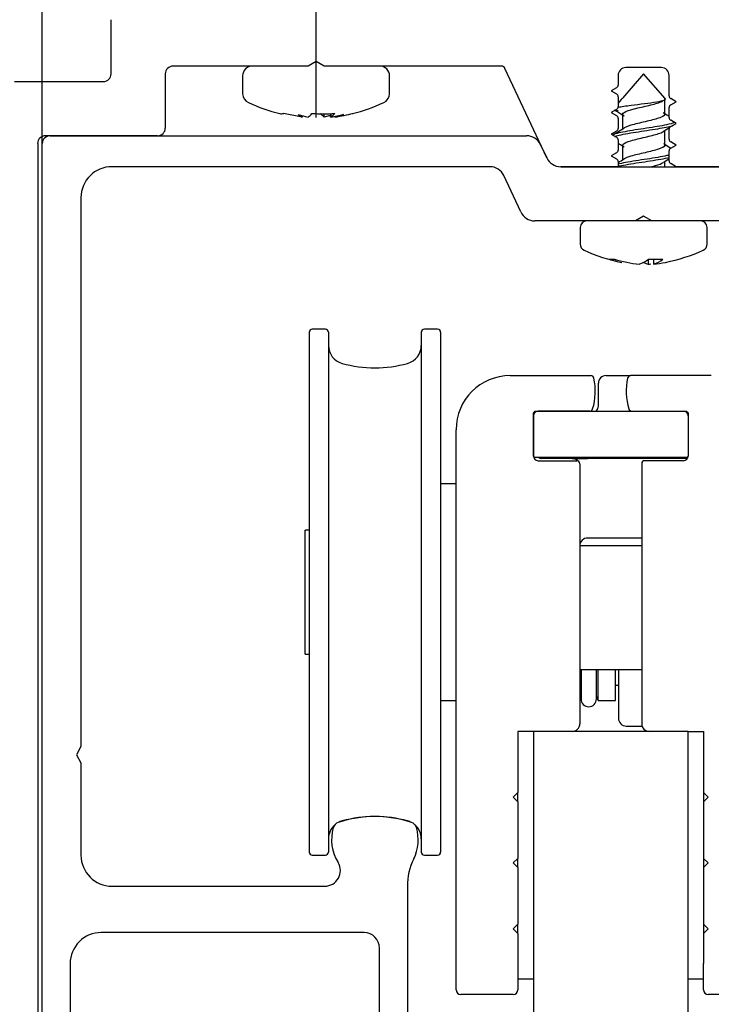
# Model space of a CAD drawing. Units: inches. Extents: x 1519 to 3034, y 596 to 3065.
# Drawn here: x 2616 to 2618, y 707 to 710 of the extents above; entities that cross this region are included whole.
import ezdxf

# ---------------------------------------------------------------- set-up
doc = ezdxf.new("R2010")
doc.units = ezdxf.units.IN
doc.linetypes.add('ACAD_ISO10W100', pattern=[18, 12, -3, 0, -3])
doc.layers.add('Dimensions_RED', color=10, linetype='Continuous')
doc.styles.get("Standard").update_dxf_attribs({"font": 'GOTHIC.TTF'})
doc.dimstyles.new('USA_inch_detalle', dxfattribs={"dimtxt": 0.25, "dimasz": 0.25, "dimexe": 0.125, "dimexo": 0.0625, "dimgap": 0.25, "dimtad": 1, "dimdec": 4, "dimlunit": 4, "dimtxsty": 'Standard', "dimblk": 'ARCHTICK', "dimblk1": 'OBLIQUE', "dimblk2": 'ARCHTICK', "dimcen": 0.09375, "dimclrd": 256, "dimclre": 256, "dimclrt": 256, "dimadec": 0, "dimazin": 0, "dimtfac": 0.5, "dimtdec": 4, "dimtmove": 0, "dimatfit": 3, "dimfxl": 0.5, "dimtfillclr": 256, "dimarcsym": 0})

# ---------------------------------------------------------------- blocks, each defined once
blk = doc.blocks.new('_ArchTick')
at = {"color": 0, "linetype": 'ByBlock', "const_width": 0.15}
blk.add_lwpolyline([(-0.5, -0.5), (0.5, 0.5)], dxfattribs=at)
blk = doc.blocks.new('*D114')
at = {"layer": 'Defpoints', "color": 0, "transparency": 16777216}
for p in [(2619.3464, 710.7218), (2616.2854, 708.6554), (2619.3464, 708.6554)]:
    blk.add_point(p, dxfattribs=at)
at = {"layer": 'Dimensions_RED', "lineweight": -2, "transparency": 16777216}
for p, q in [((2616.2854, 708.7179), (2616.2854, 710.8468)), ((2619.3464, 708.7179), (2619.3464, 710.8468)), ((2616.2854, 710.7218), (2619.3464, 710.7218))]:
    blk.add_line(p, q, dxfattribs=at)
at = {"layer": 'Dimensions_RED', "lineweight": -2, "transparency": 16777216, "xscale": 0.25, "yscale": 0.25, "zscale": 0.25, "rotation": 180}
blk.add_blockref('_ArchTick', (2616.2854, 710.7218), dxfattribs=at)
at = {"layer": 'Dimensions_RED', "lineweight": -2, "transparency": 16777216, "xscale": 0.25, "yscale": 0.25, "zscale": 0.25}
blk.add_blockref('_ArchTick', (2619.3464, 710.7218), dxfattribs=at)
at = {"layer": 'Dimensions_RED', "transparency": 16777216, "insert": (2618.4767, 711.1239), "char_height": 0.25, "attachment_point": 5}
blk.add_mtext('3{\\H0.500000x;\\S1/16;}"', dxfattribs=at)
blk = doc.blocks.new('_Oblique')
at = {"color": 0, "linetype": 'ByBlock', "lineweight": -2}
blk.add_line((-0.5, -0.5), (0.5, 0.5), dxfattribs=at)

msp = doc.modelspace()

# ---------------------------------------------------------------- linework, layer by layer
at = {"color": 10, "linetype": 'ACAD_ISO10W100', "ltscale": 0.3}
msp.add_line((2616.9822, 709.27661), (2616.9822, 710.11187), dxfattribs=at)
at = {"color": 7, "linetype": 'Continuous'}
for p, q in [((2616.46054, 709.38788), (2616.46054, 709.52567)), ((2616.9822, 709.41937), (2616.96174, 709.40756)), ((2617.00265, 709.40756), (2616.9822, 709.41937)), ((2616.96174, 709.40756), (2616.61802, 709.40756)), ((2617.45404, 709.40756), (2617.00265, 709.40756)), ((2617.56905, 709.17439), (2617.46297, 709.40188)), ((2617.86113, 709.40362), (2617.77058, 709.40362)), ((2616.21448, 709.36819), (2616.44086, 709.36819)), ((2616.59834, 709.38788), (2616.59834, 709.25008)), ((2616.79519, 709.38263), (2616.79519, 709.33744)), ((2617.1692, 709.33744), (2617.1692, 709.38263)), ((2617.75089, 709.38394), (2617.7509, 709.35934)), ((2617.81587, 709.38788), (2617.76257, 709.3268)), ((2617.87062, 709.32513), (2617.81587, 709.38788)), ((2617.88082, 709.33179), (2617.88082, 709.38394)), ((2617.74696, 709.35252), (2617.73318, 709.34457)), ((2617.73318, 709.34457), (2617.74696, 709.33661)), ((2617.7509, 709.32979), (2617.7509, 709.30423)), ((2617.75882, 709.3225), (2617.7509, 709.31342)), ((2617.86951, 709.28497), (2617.86951, 709.32434)), ((2617.89853, 709.31702), (2617.88476, 709.32497)), ((2617.74696, 709.29741), (2617.73318, 709.28945)), ((2617.88082, 709.27667), (2617.88082, 709.30224)), ((2617.88476, 709.30906), (2617.89853, 709.31702)), ((2616.94678, 709.27789), (2616.89952, 709.28738)), ((2616.93635, 709.28443), (2616.94678, 709.27789)), ((2616.94678, 709.28162), (2616.94678, 709.27789)), ((2617.00262, 709.27783), (2616.99273, 709.28738)), ((2617.00262, 709.27783), (2617.00262, 709.28625)), ((2617.01761, 709.28172), (2617.00262, 709.27783)), ((2617.01761, 709.28688), (2617.01761, 709.27789)), ((2617.01959, 709.28696), (2617.01959, 709.27783)), ((2617.01959, 709.27783), (2617.052, 709.28443)), ((2617.052, 709.28443), (2617.02959, 709.27789)), ((2617.73318, 709.28945), (2617.74696, 709.2815)), ((2617.7509, 709.27468), (2617.7509, 709.24911)), ((2617.76246, 709.28492), (2617.76246, 709.248)), ((2617.89854, 709.2619), (2617.88476, 709.26985)), ((2617.74696, 709.24229), (2617.73318, 709.23433)), ((2617.86951, 709.20616), (2617.86951, 709.24316)), ((2617.88082, 709.22155), (2617.88082, 709.24712)), ((2617.88476, 709.25394), (2617.89854, 709.2619)), ((2616.57865, 709.2304), (2616.29322, 709.2304)), ((2616.30504, 709.2304), (2617.51785, 709.2304)), ((2617.73318, 709.23433), (2617.74696, 709.22638)), ((2617.7509, 709.21956), (2617.7509, 709.19399)), ((2616.27354, 709.21071), (2616.27354, 706.38395)), ((2616.28536, 706.41115), (2616.28536, 709.21071)), ((2617.55353, 709.20766), (2617.56905, 709.17439)), ((2617.76244, 709.20622), (2617.76244, 709.16924)), ((2617.88083, 709.16644), (2617.88082, 709.19201)), ((2617.89854, 709.20678), (2617.88476, 709.21474)), ((2617.88476, 709.19882), (2617.89854, 709.20678)), ((2617.74697, 709.18717), (2617.73319, 709.17921)), ((2617.73319, 709.17921), (2617.74697, 709.17126)), ((2617.42425, 709.15166), (2616.46252, 709.15166)), ((2617.60473, 709.15166), (2618.02701, 709.15166)), ((2617.7509, 709.15166), (2617.60473, 709.15166)), ((2617.7509, 709.16444), (2617.7509, 709.15166)), ((2617.86949, 709.15166), (2617.86949, 709.16438)), ((2617.89855, 709.15166), (2617.88476, 709.15962)), ((2618.02701, 709.15166), (2617.89855, 709.15166)), ((2617.50298, 709.03659), (2617.45993, 709.12892)), ((2616.38378, 709.07292), (2616.38378, 707.67605)), ((2617.81587, 709.02567), (2617.79541, 709.01386)), ((2617.83632, 709.01386), (2617.81587, 709.02567)), ((2617.79541, 709.01386), (2617.53866, 709.01386)), ((2617.65432, 708.99693), (2617.65432, 708.95472)), ((2617.83632, 709.01386), (2617.79541, 709.01386)), ((2618.09307, 709.01386), (2617.83632, 709.01386)), ((2617.97742, 708.95472), (2617.97742, 708.99693)), ((2617.7279, 708.91617), (2617.74181, 708.91617)), ((2617.82733, 708.91579), (2617.82733, 708.9035)), ((2617.82804, 708.91617), (2617.86487, 708.91617)), ((2617.84124, 708.91617), (2617.84124, 708.9035)), ((2616.96449, 708.73048), (2616.96449, 707.40764)), ((2617.00583, 708.73835), (2616.97236, 708.73835)), ((2617.0137, 708.73048), (2617.0137, 707.40764)), ((2617.24992, 708.73048), (2617.24992, 707.40764)), ((2617.29126, 708.73835), (2617.2578, 708.73835)), ((2617.29914, 708.73048), (2617.29914, 707.40764)), ((2617.4763, 708.62016), (2617.68161, 708.62016)), ((2617.72039, 708.62016), (2617.7828, 708.62016)), ((2617.98811, 708.62016), (2617.7828, 708.62016)), ((2617.70071, 708.54339), (2617.70071, 708.60048)), ((2617.53929, 708.52961), (2617.53536, 708.52567)), ((2617.53536, 708.41544), (2617.53536, 708.52567)), ((2617.53536, 708.5178), (2617.53536, 708.41544)), ((2617.53929, 708.52961), (2617.92512, 708.52961)), ((2617.67856, 708.52961), (2617.54717, 708.52961)), ((2617.78585, 708.52961), (2617.91724, 708.52961)), ((2617.92906, 708.52567), (2617.92512, 708.52961)), ((2617.92906, 708.52567), (2617.92906, 708.41544)), ((2617.92906, 708.5178), (2617.92906, 708.41544)), ((2617.33851, 707.1241), (2617.33851, 708.48237)), ((2617.53536, 708.41544), (2617.53929, 708.4115)), ((2617.92512, 708.4115), (2617.92906, 708.41544)), ((2617.92512, 708.4115), (2617.53929, 708.4115)), ((2617.54717, 708.40363), (2617.64559, 708.40363)), ((2617.92747, 708.40953), (2617.55504, 708.40953)), ((2617.63378, 708.40953), (2617.67315, 708.40953)), ((2617.65347, 708.39575), (2617.65347, 707.73434)), ((2617.81095, 708.39575), (2617.81095, 707.73434)), ((2617.91724, 708.40363), (2617.81882, 708.40363)), ((2617.33851, 708.34465), (2617.29914, 708.34465)), ((2617.33851, 708.34465), (2617.29914, 708.34465)), ((2616.95465, 707.91158), (2616.95465, 708.22654)), ((2616.96449, 708.22654), (2616.95465, 708.22654)), ((2617.81095, 708.20678), (2617.67315, 708.20678)), ((2617.81095, 708.18709), (2617.65347, 708.18709)), ((2616.95465, 707.91158), (2616.96449, 707.91158)), ((2617.65347, 707.87213), (2617.81095, 707.87213)), ((2617.65646, 707.87213), (2617.65646, 707.79733)), ((2617.69583, 707.79733), (2617.69583, 707.87213)), ((2617.70005, 707.79339), (2617.70005, 707.87213)), ((2617.74402, 707.79339), (2617.74402, 707.87213)), ((2617.75189, 707.87213), (2617.75189, 707.74812)), ((2617.74402, 707.83276), (2617.75189, 707.83276)), ((2617.29914, 707.79347), (2617.33851, 707.79347)), ((2617.29914, 707.79347), (2617.33851, 707.79347)), ((2617.70005, 707.79339), (2617.74402, 707.79339)), ((2617.49599, 707.71465), (2617.49599, 707.55914)), ((2617.53536, 707.71465), (2617.49599, 707.71465)), ((2617.53536, 707.71465), (2617.53536, 695.94302)), ((2617.92906, 707.71465), (2617.53536, 707.71465)), ((2617.77158, 707.72843), (2617.81185, 707.72843)), ((2617.92906, 707.71465), (2617.96843, 707.71465)), ((2617.92906, 695.94302), (2617.92906, 707.71465)), ((2617.96843, 707.71465), (2617.96843, 707.55914)), ((2616.38378, 707.67605), (2616.37197, 707.65559)), ((2616.37197, 707.65559), (2616.38378, 707.63514)), ((2616.38378, 707.63514), (2616.38378, 707.39969)), ((2617.49599, 707.55914), (2617.48417, 707.54733)), ((2617.48417, 707.54733), (2617.49599, 707.53552)), ((2617.49599, 707.53552), (2617.49599, 707.55914)), ((2617.96843, 707.55914), (2617.98024, 707.54733)), ((2617.96843, 707.55914), (2617.96843, 707.53552)), ((2617.98024, 707.54733), (2617.96843, 707.53552)), ((2617.49599, 707.53552), (2617.49599, 707.39182)), ((2617.96843, 707.53552), (2617.96843, 707.39182)), ((2616.97236, 707.39977), (2617.00583, 707.39977)), ((2617.2578, 707.39977), (2617.29126, 707.39977)), ((2617.49599, 707.39182), (2617.48417, 707.38001)), ((2617.49599, 707.3682), (2617.49599, 707.39182)), ((2617.96843, 707.39182), (2617.98024, 707.38001)), ((2617.96843, 707.39182), (2617.96843, 707.3682)), ((2617.48417, 707.38001), (2617.49599, 707.3682)), ((2617.49599, 707.3682), (2617.49599, 707.22449)), ((2617.98024, 707.38001), (2617.96843, 707.3682)), ((2617.96843, 707.3682), (2617.96843, 707.22449)), ((2616.46252, 707.32095), (2617.0046, 707.32095)), ((2617.21449, 707.32075), (2617.21449, 706.99544)), ((2617.49599, 707.22449), (2617.48417, 707.21268)), ((2617.48417, 707.21268), (2617.49599, 707.20087)), ((2617.49599, 707.20087), (2617.49599, 707.22449)), ((2617.96843, 707.22449), (2617.98024, 707.21268)), ((2617.96843, 707.22449), (2617.96843, 707.20087)), ((2617.98024, 707.21268), (2617.96843, 707.20087)), ((2617.10425, 707.20284), (2616.43496, 707.20284)), ((2617.49599, 707.20087), (2617.49599, 707.1241)), ((2617.96843, 707.20087), (2617.96843, 707.1241)), ((2617.14362, 706.98611), (2617.14362, 707.16347)), ((2616.35622, 707.12398), (2616.35622, 706.86492)), ((2617.33851, 707.05717), (2617.33851, 707.1241)), ((2617.49599, 707.1241), (2617.49599, 707.05717)), ((2617.96843, 707.05717), (2617.96843, 707.1241)), ((2617.53536, 707.08473), (2617.49599, 707.08473)), ((2617.96843, 707.08473), (2617.92906, 707.08473)), ((2617.48417, 707.04536), (2617.35032, 707.04536)), ((2618.11409, 707.04536), (2617.98024, 707.04536))]:
    msp.add_line(p, q, dxfattribs=at)
for centre, radius, start, end in [((2616.61802, 709.38788), 0.01969, 90, 180), ((2616.82012, 709.38263), 0.02493, 90, 180), ((2617.14427, 709.38263), 0.02493, 0, 90), ((2617.45404, 709.39771), 0.00985, 24.99999, 90), ((2617.77058, 709.38394), 0.01969, 90, 180.00257), ((2617.86113, 709.38394), 0.01968, 0.00257, 90), ((2616.44086, 709.38788), 0.01969, 270, 360), ((2617.74302, 709.35934), 0.00787, 300.00257, 0.00257), ((2616.82012, 709.33744), 0.02493, 180, 245.77186), ((2617.14427, 709.33744), 0.02493, 294.22814, 360), ((2617.74302, 709.32979), 0.00787, 0, 60.00257), ((2617.8407, 719.77296), 10.4466, 269.570772, 269.576157), ((2617.88869, 709.33179), 0.00787, 180.00257, 240.00257), ((2617.01454, 709.76946), 0.49868, 245.77186, 255.49521), ((2616.94985, 709.76946), 0.49868, 284.50655, 294.22814), ((2616.83691, 707.78169), 1.76326, 58.33719, 59.10345), ((2617.74302, 709.30423), 0.00787, 300.00257, 0.00257), ((2617.88869, 709.30224), 0.00787, 120.00257, 180.00257), ((2616.89353, 709.30151), 0.01535, 255.60976, 292.97361), ((2617.01756, 709.5449), 0.27284, 252.68406, 258.2001), ((2616.93357, 709.31692), 0.0482, 305.80492, 322.20402), ((2617.00057, 709.63007), 0.34391, 265.17735, 274.82265), ((2616.99139, 709.31692), 0.0482, 305.80492, 322.20402), ((2616.96612, 709.71663), 0.4433, 278.23256, 284.46584), ((2617.07086, 709.30151), 0.01535, 284.39107, 292.97361), ((2617.74303, 709.27468), 0.00787, 0, 60.00257), ((2618.85299, 710.88184), 1.87343, 238.33327, 238.73981), ((2617.88869, 709.27667), 0.00787, 180.00257, 240.00257), ((2616.57865, 709.25008), 0.01969, 270, 360), ((2616.7493, 710.88981), 1.92927, 300.78187, 301.81392), ((2617.74303, 709.24911), 0.00787, 300.00257, 0.00257), ((2618.78171, 707.76681), 1.73545, 121.23604, 121.87132), ((2617.8887, 709.24712), 0.00787, 120.00257, 180.00257), ((2616.29322, 709.21071), 0.01969, 90, 180), ((2616.30504, 709.21071), 0.01969, 90, 180), ((2617.51785, 709.19103), 0.03937, 25, 90), ((2617.74303, 709.21956), 0.00787, 0, 60.00257), ((2617.8887, 709.22156), 0.00787, 180.00257, 240.00257), ((2617.74303, 709.19399), 0.00787, 300.00257, 0.00257), ((2616.81339, 707.66809), 1.80529, 58.28309, 58.71366), ((2618.84492, 710.78815), 1.85647, 238.30332, 238.86017), ((2617.8887, 709.19201), 0.00787, 120.00257, 180.00257), ((2617.60473, 709.19103), 0.03937, 205, 270), ((2617.60473, 709.19103), 0.03937, 205, 270), ((2617.74303, 709.16444), 0.00787, 0, 60.00257), ((2616.76722, 710.78333), 1.89627, 301.24829, 301.79446), ((2618.94749, 707.4147), 2.05513, 121.26705, 121.76231), ((2616.46252, 709.07292), 0.07874, 90, 180), ((2617.42425, 709.11229), 0.03937, 25, 90), ((2617.8887, 709.16644), 0.00787, 180.00257, 240.00257), ((2617.53866, 709.05323), 0.03937, 205, 270), ((2617.67125, 708.99693), 0.01693, 90, 180), ((2617.96049, 708.99693), 0.01693, 0, 90), ((2617.67125, 708.95472), 0.01693, 180, 245.38805), ((2617.96049, 708.95472), 0.01693, 294.61195, 360), ((2617.84625, 709.33676), 0.43715, 245.38805, 258.67132), ((2617.78548, 709.33676), 0.43715, 281.39749, 294.61195), ((2617.82913, 709.25539), 0.354, 253.38388, 258.80704), ((2617.84304, 709.25539), 0.354, 253.38388, 263.7349), ((2617.78387, 708.97019), 0.06978, 287.11436, 309.27067), ((2617.84786, 708.97019), 0.06977, 241.68929, 252.88623), ((2617.7887, 709.2554), 0.35401, 276.2652, 277.34374), ((2617.8207, 708.97019), 0.06978, 287.11436, 309.27067), ((2617.8026, 709.2554), 0.35401, 276.2652, 281.27719), ((2616.97236, 708.73048), 0.00787, 90, 180), ((2617.00583, 708.73048), 0.00787, 0, 90), ((2617.2578, 708.73048), 0.00787, 90, 180), ((2617.29126, 708.73048), 0.00787, 0, 90), ((2617.06095, 708.69672), 0.04724, 180, 254.65052), ((2617.20268, 708.69672), 0.04724, 285.34948, 360), ((2617.13181, 708.95489), 0.31496, 254.65052, 285.34948), ((2617.4763, 708.48237), 0.1378, 90, 180), ((2617.68161, 708.61229), 0.00787, 12.1532, 90), ((2617.72039, 708.60048), 0.01969, 90, 180), ((2617.7828, 708.61229), 0.00787, 90, 167.8468), ((2617.53536, 708.58079), 0.15748, 343.17355, 12.1532), ((2617.92906, 708.58079), 0.15748, 167.8468, 196.82645), ((2617.68102, 708.54339), 0.01969, 315.573, 360), ((2617.54717, 708.5178), 0.01181, 90, 180), ((2617.67856, 708.53748), 0.00787, 270, 343.17355), ((2617.78585, 708.53748), 0.00787, 196.82645, 270), ((2617.91724, 708.5178), 0.01181, 0, 90), ((2617.54717, 708.41544), 0.01181, 180, 270), ((2617.91724, 708.41544), 0.01181, 270, 360), ((2617.55504, 708.42134), 0.01181, 236.44269, 270), ((2617.63378, 708.38985), 0.01969, 42.51352, 90), ((2617.64559, 708.39575), 0.00787, 0, 90), ((2617.81882, 708.39575), 0.00787, 90, 180), ((2617.67315, 708.18709), 0.01969, 90, 180), ((2617.67676, 707.78945), 0.02362, 149.24865, 170.40593), ((2617.67614, 707.79733), 0.01969, 180, 360), ((2617.67676, 707.78945), 0.02362, 9.59407, 36.16972), ((2617.77158, 707.74812), 0.01969, 180, 270), ((2617.63378, 707.73434), 0.01969, 270, 360), ((2617.83063, 707.73434), 0.01969, 180, 270), ((2617.13181, 707.20284), 0.29528, 71.60954, 108.39046), ((2617.13181, 707.18324), 0.31496, 74.65052, 105.34948), ((2617.06095, 707.4414), 0.04724, 131.73344, 180), ((2617.13181, 707.43906), 0.11024, 163.77872, 211.75686), ((2617.04487, 707.46436), 0.01969, 108.39046, 163.77872), ((2617.06095, 707.4414), 0.04724, 105.34948, 118.2893), ((2617.20268, 707.4414), 0.04724, 61.7107, 74.65052), ((2617.21876, 707.46436), 0.01969, 16.22128, 71.60954), ((2617.13181, 707.43906), 0.11024, 333.77412, 16.22128), ((2617.20268, 707.4414), 0.04724, 0, 48.26656), ((2616.46252, 707.39969), 0.07874, 180, 270), ((2616.97236, 707.40764), 0.00787, 180, 270), ((2617.00583, 707.40764), 0.00787, 270, 360), ((2617.37197, 707.32075), 0.15748, 153.77412, 180), ((2617.2578, 707.40764), 0.00787, 180, 270), ((2617.29126, 707.40764), 0.00787, 270, 360), ((2617.0046, 707.36032), 0.03937, 270, 31.75686), ((2616.43496, 707.1241), 0.07874, 90, 180.09165), ((2617.10425, 707.16347), 0.03937, 0, 90), ((2617.35032, 707.05717), 0.01181, 180, 270), ((2617.48417, 707.05717), 0.01181, 270, 360), ((2617.98024, 707.05717), 0.01181, 180, 270)]:
    msp.add_arc(centre, radius, start, end, dxfattribs=at)
for points, knots in [([(2617.75078, 709.30301), (2617.75901, 709.30464), (2617.77074, 709.30633), (2617.80561, 709.31076), (2617.83137, 709.31362), (2617.86683, 709.31967), (2617.87564, 709.32283), (2617.86877, 709.32639)], [0.34024689, 0.34024689, 0.34024689, 0.34024689, 0.5, 0.5, 0.75, 0.75, 1, 1, 1, 1]), ([(2617.76611, 709.28025), (2617.76587, 709.2804), (2617.76564, 709.28056), (2617.76119, 709.28372), (2617.7615, 709.28672), (2617.77108, 709.29272), (2617.7803, 709.29573), (2617.80318, 709.30173), (2617.81674, 709.30473), (2617.8416, 709.31074), (2617.8528, 709.31374), (2617.86198, 709.31753), (2617.86362, 709.31832), (2617.86496, 709.3191)], [0.85235728, 0.85235728, 0.85235728, 0.85235728, 0.85384118, 0.85384118, 0.88265919, 0.88265919, 0.91147719, 0.91147719, 0.9402952, 0.9402952, 0.96911321, 0.96911321, 0.97667758, 0.97667758, 0.97667758, 0.97667758]), ([(2617.86549, 709.2898), (2617.86734, 709.28866), (2617.8686, 709.28752), (2617.87064, 709.28337), (2617.86735, 709.28037), (2617.8528, 709.27437), (2617.8416, 709.27137), (2617.81674, 709.26536), (2617.80318, 709.26236), (2617.7803, 709.25636), (2617.77108, 709.25335), (2617.76628, 709.25034), (2617.76626, 709.25033), (2617.76624, 709.25032)], [0.11788917, 0.11788917, 0.11788917, 0.11788917, 0.12883409, 0.12883409, 0.15762585, 0.15762585, 0.18641761, 0.18641761, 0.21520937, 0.21520937, 0.24400112, 0.24400112, 0.24409474, 0.24409474, 0.24409474, 0.24409474]), ([(2617.89375, 709.26385), (2617.8896, 709.26198), (2617.8829, 709.26012), (2617.86062, 709.25528), (2617.84207, 709.25241), (2617.80399, 709.24652), (2617.78421, 709.24365), (2617.75288, 709.23778), (2617.74109, 709.23491), (2617.73607, 709.23198), (2617.73605, 709.23198), (2617.73604, 709.23197)], [0.10491713, 0.10491713, 0.10491713, 0.10491713, 0.125, 0.125, 0.15625, 0.15625, 0.1875, 0.1875, 0.21875, 0.21875, 0.21883781, 0.21883781, 0.21883781, 0.21883781]), ([(2617.74172, 709.22883), (2617.74485, 709.22991), (2617.7488, 709.23098), (2617.76609, 709.23492), (2617.78382, 709.23787), (2617.82174, 709.24361), (2617.8417, 709.24655), (2617.87245, 709.25191), (2617.88403, 709.25445), (2617.89099, 709.25696)], [0.76967076, 0.76967076, 0.76967076, 0.76967076, 0.78125, 0.78125, 0.8125, 0.8125, 0.84375, 0.84375, 0.87081636, 0.87081636, 0.87081636, 0.87081636]), ([(2617.76622, 709.20145), (2617.76246, 709.20385), (2617.76145, 709.20626), (2617.76598, 709.21166), (2617.77319, 709.21467), (2617.79354, 709.22067), (2617.80659, 709.22367), (2617.8322, 709.22968), (2617.84464, 709.23268), (2617.85867, 709.23731), (2617.86261, 709.23894), (2617.86531, 709.24058)], [0.60020924, 0.60020924, 0.60020924, 0.60020924, 0.62329712, 0.62329712, 0.65211513, 0.65211513, 0.68093314, 0.68093314, 0.70975114, 0.70975114, 0.72541361, 0.72541361, 0.72541361, 0.72541361]), ([(2617.86599, 709.21074), (2617.86872, 709.20893), (2617.86992, 709.20712), (2617.8685, 709.20232), (2617.86283, 709.19931), (2617.84464, 709.19331), (2617.8322, 709.19031), (2617.80659, 709.1843), (2617.79354, 709.1813), (2617.77588, 709.17609), (2617.77, 709.17388), (2617.76641, 709.17167)], [0.37063625, 0.37063625, 0.37063625, 0.37063625, 0.38795991, 0.38795991, 0.41675166, 0.41675166, 0.44554342, 0.44554342, 0.47433518, 0.47433518, 0.49551593, 0.49551593, 0.49551593, 0.49551593]), ([(2617.74996, 709.15244), (2617.75137, 709.1528), (2617.75285, 709.15315), (2617.76725, 709.1564), (2617.78516, 709.1593), (2617.82321, 709.16508), (2617.84304, 709.16798), (2617.86776, 709.17235), (2617.87511, 709.17383), (2617.88111, 709.17531)], [0.496195297, 0.496195297, 0.496195297, 0.496195297, 0.5, 0.5, 0.53125, 0.53125, 0.5625, 0.5625, 0.578456965, 0.578456965, 0.578456965, 0.578456965]), ([(2617.88164, 709.18123), (2617.87965, 709.18073), (2617.8775, 709.18023), (2617.86188, 709.17682), (2617.84352, 709.17386), (2617.80543, 709.16806), (2617.78565, 709.16509), (2617.76225, 709.16084), (2617.75563, 709.15947), (2617.75016, 709.15809)], [0.400858466, 0.400858466, 0.400858466, 0.400858466, 0.40625, 0.40625, 0.4375, 0.4375, 0.46875, 0.46875, 0.483457192, 0.483457192, 0.483457192, 0.483457192]), ([(2617.83466, 709.1516), (2617.8387, 709.15261), (2617.84255, 709.15362), (2617.8549, 709.15711), (2617.86181, 709.1596), (2617.86575, 709.16209)], [0.440730531, 0.440730531, 0.440730531, 0.440730531, 0.450389083, 0.450389083, 0.474295475, 0.474295475, 0.474295475, 0.474295475])]:
    msp.add_open_spline(points, degree=3, knots=knots, dxfattribs=at)
for points in [[(2617.76342, 709.32668), (2617.76141, 709.32508), (2617.75976, 709.32356), (2617.75844, 709.32207)], [(2617.75229, 709.29313), (2617.74767, 709.29395), (2617.74412, 709.29477), (2617.74171, 709.29561)], [(2617.83441, 709.01499), (2617.83202, 709.01461), (2617.8296, 709.01424), (2617.82716, 709.01386)]]:
    msp.add_open_spline(points, degree=3, dxfattribs=at)

# ---------------------------------------------------------------- dimensions: what is measured, and where the dimension line sits
at = {"layer": 'Dimensions_RED'}
dim = msp.add_linear_dim(base=(2619.34638, 710.72179), p1=(2616.28536, 708.65541), p2=(2619.34638, 708.65541), dimstyle='USA_inch_detalle', dxfattribs=at)
dim.commit()
dim.dimension.update_dxf_attribs({"geometry": '*D114', "text_midpoint": (2618.47665, 710.72179), "dimtype": 160})

doc.saveas('drawing.dxf')
